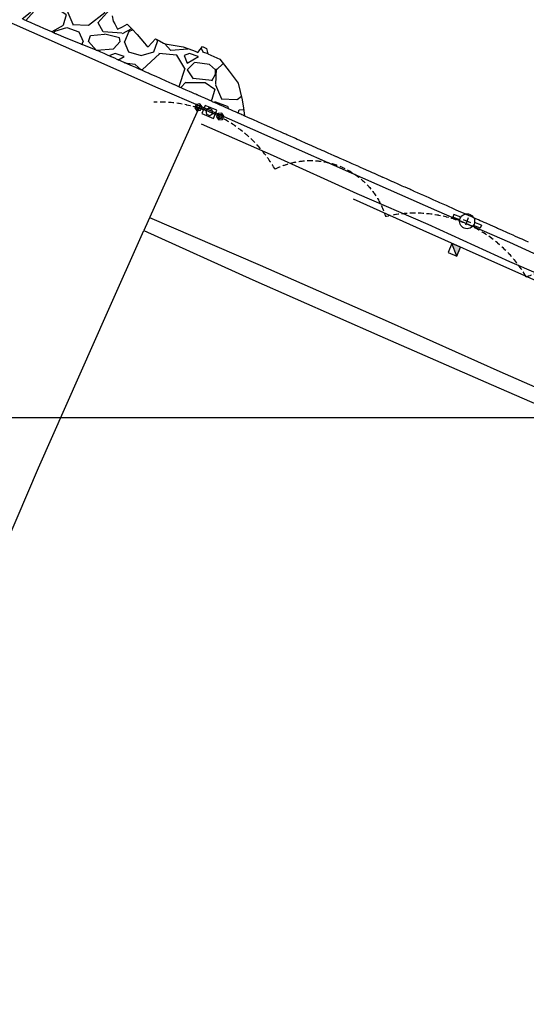
# Model space of a CAD drawing. Units: metres. Extents: x 359239 to 730943, y 7956293 to 15914675.
# Drawn here: x 364851 to 364885, y 7957360 to 7957427 of the extents above; entities that cross this region are included whole.
import ezdxf
from ezdxf.enums import TextEntityAlignment as Align

# ---------------------------------------------------------------- set-up
doc = ezdxf.new("R2010")
doc.units = ezdxf.units.M
doc.header["$MEASUREMENT"] = 0
doc.linetypes.add('HIDDEN2', pattern=[0.1875, 0.125, -0.0625])
doc.linetypes.add('LIN0', pattern=[0])
for name, color, linetype in [('ADOQUINES', 6, 'LIN0'), ('BERMA', 7, 'LIN0'), ('BITAS', 9, 'Continuous'), ('CAMARA CUADRADA', 2, 'Continuous'), ('ENROCADO', 8, 'LIN0'), ('GAVIONES', 3, 'HIDDEN2'), ('grid', 252, 'Continuous'), ('LUMINARIA', 7, 'Continuous'), ('MURO', 15, 'Continuous'), ('PARADERO', 32, 'Continuous'), ('RIEL', 3, 'TRACKS'), ('SONDAS', 7, 'Continuous'), ('VERTICE', 3, 'Continuous')]:
    doc.layers.add(name, color=color, linetype=linetype)
doc.layers.get('0').off()
doc.layers.get('0').freeze()
doc.styles.get("Standard").update_dxf_attribs({"font": 'romans.shx'})
doc.linetypes.add('TRACKS', pattern='A,3.81,[130,ltypeshp.shx,S=6.35,R=0,X=0,Y=0],3.81', length=7.62)

# ---------------------------------------------------------------- blocks, each defined once
blk = doc.blocks.new('A$C60BE6822')
at = {"layer": 'BITAS'}
for p, q in [((0.015, 0.504), (0.129, 0.993)), ((0.324, 0.942), (0.128, 0.988)), ((0.211, 0.458), (0.326, 0.947)), ((-0.259, 0.061), (0.259, -0.061)), ((-0.061, -0.259), (0.061, 0.259)), ((-0.326, -0.947), (-0.211, -0.458)), ((-0.129, -0.993), (-0.015, -0.504)), ((-0.128, -0.988), (-0.324, -0.942))]:
    blk.add_line(p, q, dxfattribs=at)
blk.add_circle((0, 0), 0.504, dxfattribs=at)
blk = doc.blocks.new('A$C5E031482')
at = {"layer": 'LUMINARIA', "color": 8}
blk.add_lwpolyline([(0.199, 0.775), (-0.199, -0.775)], dxfattribs=at)
for points in [[(0.441, 0.713), (0.374, 0.953), (0.132, 1.016), (-0.043, 0.837), (0.024, 0.596), (0.266, 0.534)], [(0.329, 0.741), (0.293, 0.871), (0.163, 0.904), (0.069, 0.808), (0.105, 0.679), (0.235, 0.645)], [(-0.185, 0.486), (-0.396, -0.337), (0.185, -0.486), (0.396, 0.337)], [(0.241, 0.067), (0.062, 0.242), (-0.179, 0.175), (-0.241, -0.067), (-0.062, -0.242), (0.179, -0.175)], [(0.043, -0.837), (-0.024, -0.596), (-0.266, -0.534), (-0.441, -0.713), (-0.374, -0.953), (-0.132, -1.016)], [(-0.069, -0.808), (-0.105, -0.679), (-0.235, -0.645), (-0.329, -0.741), (-0.293, -0.871), (-0.163, -0.904)]]:
    blk.add_lwpolyline(points, close=True, dxfattribs=at)
blk = doc.blocks.new('CAMARA DE INSPECCION')
at = {"layer": 'CAMARA CUADRADA', "linetype": 'Continuous'}
blk.add_hatch(color=256, dxfattribs=at).paths.add_polyline_path([(-0.183, 0.183), (-0.183, -0.183), (0.183, -0.183)])
blk.add_lwpolyline([(0.183, -0.183), (0.183, 0.183), (-0.183, 0.183), (-0.183, -0.183)], close=True, dxfattribs=at)
blk.add_lwpolyline([(-0.183, 0.183), (0.183, -0.183)], dxfattribs=at)
blk = doc.blocks.new('A$C1F6B7969')
at = {"layer": 'ENROCADO'}
h = blk.add_hatch(dxfattribs=at)
h.set_pattern_fill('GRAVEL', color=256, scale=5)
h.set_pattern_definition([(228.012787504, (-359276.87293, -7956295), (-40, -45), [0.67268, -66.5954402354]), (184.969740728, (-359277.32293, -7956295.50002), (60, 5), [1.15434, -114.279623806]), (132.510447078, (-359278.47293, -7956295.60002), (50, -54.999999999999), [0.81394, -80.5801629805]), (267.273689006, (-359280.42293, -7956296.85002), (5, 100), [1.05119, -104.067790208]), (292.833654178, (-359280.47293, -7956297.90002), (-25, 60), [1.030775, -102.0468656404]), (357.273689006, (-359280.07293, -7956298.85002), (-100, 5), [1.05119, -104.067790208]), (37.6942404667, (-359279.02293, -7956298.90002), (-65, -50), [1.390145, -137.6242427446]), (72.255328375, (-359277.92293, -7956298.05002), (35, 110), [1.31244, -129.931607484]), (121.429565615, (-359277.52293, -7956296.80002), (-40, 65), [1.05475, -104.4203655486]), (175.236358309, (-359278.07293, -7956295.9), (55, -5), [1.20416, -59.003812894]), (222.397437798, (-359279.27293, -7956295.80002), (-59.9999999999998, -55), [1.55724, -154.166875024]), (138.814074834, (-359275.47293, -7956296.9), (-35, 30), [0.531505, -52.6192240637]), (171.46923439, (-359275.87293, -7956296.55002), (65, -10), [1.011185, -100.1075570808]), (225, (-359276.873, -7956296.4), (-6e-16, -5), [0.707105, -6.363962812]), (203.198590514, (-359277.2229, -7956295.8), (25, 10), [0.38079, -37.6980755293]), (291.801409486, (-359277.5729, -7956295.95), (-5, 15), [0.538515, -26.3873090357]), (30.963756532, (-359277.3729, -7956296.45), (15, 10), [0.874645, -28.2801144742]), (161.565051177, (-359276.623, -7956296), (10, -5), [0.632455, -15.1789333008]), (16.389540334, (-359280.47293, -7956295.95002), (50, 15), [0.886, -87.7142257333]), (70.346175942, (-359279.62293, -7956295.70002), (-20.000000000006, -55.000000000017), [0.743305, -73.5870387366]), (293.198590514, (-359276.6229, -7956295), (-10, 25), [0.761575, -37.3172905293]), (343.610459666, (-359276.32293, -7956295.70002), (-50, 15), [0.886, -87.7142257333]), (339.44395478, (-359280.47293, -7956299.05), (-25, 10), [0.8544, -41.8656187266]), (294.775140569, (-359279.67293, -7956299.35), (-25, 55), [0.71589, -70.8732153164]), (66.801409486, (-359276.5729, -7956300), (10, 25), [0.761575, -37.3172905293]), (17.3540246363, (-359276.27293, -7956299.30002), (-65, -20), [0.838155, -82.9771180712]), (69.44395478, (-359279.02293, -7956300), (-10, -25), [0.4272, -42.2928187266]), (101.309932474, (-359276.8729, -7956300), (-5, 20), [0.25495, -25.240147568]), (165.963756532, (-359276.9229, -7956299.75), (15, -5), [1.030775, -19.584753128]), (186.009005957, (-359277.92293, -7956299.50002), (50, 5), [0.95525, -94.5696158727]), (303.690067526, (-359277.373, -7956296.9), (-5, 10), [0.72111, -17.3066463773]), (353.157226587, (-359276.97293, -7956297.50002), (85, -10.0000000000003), [1.25897, -124.63781312]), (60.945395901, (-359275.72293, -7956297.65), (-20, -35), [0.51478, -50.963370705]), (90, (-359275.473, -7956297.2), (-5, 5), [0.3, -4.7]), (120.256437164, (-359278.02293, -7956299.35), (20, -35), [0.69462, -68.7675999472]), (48.012787504, (-359278.37293, -7956298.75), (40, 45), [1.34536, -65.9227602354]), (0, (-359277.473, -7956297.75), (5, 5), [1.3, -3.7]), (325.304846469, (-359276.17293, -7956297.75002), (50.000000000001, -34.999999999999), [0.79057, -78.2663715042]), (254.054604099, (-359275.5229, -7956298.2), (-5, -20), [0.72801, -35.6725394464]), (207.645975364, (-359275.72293, -7956298.90002), (-95, -50), [1.185325, -117.3473709113]), (175.42607874, (-359276.77293, -7956299.45002), (-65, 5), [1.253995, -124.14536704])])
h.paths.add_polyline_path([(764.5, 420.296), (764.344, 421.386), (764.077, 422.501), (763.457, 423.305), (762.838, 424.109), (762.035, 424.478), (761.931, 424.822), (761.68, 424.975), (761.351, 424.574), (760.379, 424.952), (759.832, 425.036), (759.167, 425.154), (759.048, 425.187), (758.51, 425.488), (758.008, 424.936), (757.521, 425.481), (757.268, 425.783), (756.939, 426.125), (756.611, 426.466), (756.281, 426.295), (755.952, 426.123), (755.767, 426.488), (755.672, 426.665), (755.603, 427.02), (755.533, 427.375), (755.34, 427.556), (754.95, 428.043), (754.964, 428.281), (753.955, 428.79), (753.717, 428.784), (753.479, 428.779), (753.432, 429.04), (753.35, 429.127), (753.268, 429.215), (752.836, 429.087), (752.703, 429.299), (752.421, 429.31), (751.779, 429.361), (751.417, 429.4), (751.081, 429.667), (750.895, 430.062), (750.674, 430.16), (750.567, 430.182), (750.292, 430.077), (750.173, 430.14), (750.181, 430.231), (750.189, 430.322), (750.052, 430.553), (749.94, 430.599), (749.757, 430.63), (749.605, 430.561), (749.525, 430.507), (749.331, 430.532), (749.138, 430.557), (749.154, 430.885), (748.682, 431.078), (748.461, 431.094), (748.241, 431.111), (748.14, 431.214), (747.765, 431.394), (747.067, 431.612), (746.37, 431.83), (746.178, 431.744), (745.94, 431.943), (745.701, 432.143), (745.436, 432.587), (745.403, 432.854), (745.142, 432.936), (744.938, 432.883), (744.733, 432.831), (743.995, 432.394), (743.835, 432.365), (743.623, 432.362), (743.435, 432.457), (743.299, 432.525), (743.035, 432.498), (742.898, 432.641), (742.776, 432.875), (742.72, 433.01), (742.76, 433.213), (742.811, 433.299), (742.791, 433.579), (742.652, 433.756), (742.513, 433.934), (742.352, 433.978), (742.23, 433.896), (742.177, 433.623), (741.86, 433.528), (741.624, 433.426), (741.388, 433.324), (741.075, 433.512), (740.8, 433.668), (740.642, 433.744), (740.577, 433.826), (740.372, 433.858), (740.283, 433.752), (740.257, 433.721), (739.677, 432.411), (739.405, 431.301), (750.15, 426.553), (758.546, 422.941)])
at = {"layer": 'PARADERO'}
h = blk.add_hatch(dxfattribs=at)
h.set_pattern_fill('ANSI32', color=256)
h.set_pattern_definition([(45, (-359280.47293, -7956300), (-0.265165042945, 0.265165042945), []), (45, (-359280.29615, -7956300), (-0.265165042945, 0.265165042945), [])])
h.paths.add_polyline_path([(1206.758, 383.641), (1207.414, 381.602), (1209.991, 384.18), (1208.118, 385.07)], flags=17)
edge = h.paths.add_edge_path()
edge.add_line((498.274, 460.541), (494.848, 462.014))
edge.add_line((497.422, 458.454), (498.274, 460.541))
edge.add_line((493.997, 459.927), (494.848, 462.014))
edge.add_line((497.422, 458.454), (493.997, 459.927))
edge.add_line((523.043, 501.951), (523.549, 502.974))
edge.add_line((523.043, 501.951), (524.73, 501.117))
edge.add_line((524.73, 501.117), (525.236, 502.141))
edge.add_line((523.549, 502.974), (525.236, 502.141))
edge.add_line((803.876, 321.45), (800.085, 322.982))
edge.add_line((803.002, 319.356), (803.876, 321.45))
edge.add_line((799.211, 320.888), (800.085, 322.982))
edge.add_line((803.002, 319.356), (799.211, 320.888))
edge.add_line((1230.58, 353.499), (1229.557, 353.66))
edge.add_line((1228.234, 345.425), (1229.557, 353.66))
edge.add_line((1229.258, 345.265), (1230.58, 353.499))
edge.add_line((1229.258, 345.265), (1228.234, 345.425))
at = {"layer": 'ADOQUINES'}
for points, elevation in [([(761.482, 420.977), (757.72, 412.593)], -0.322), ([(761.482, 420.977), (757.72, 412.593)], -0.322), ([(704.786, 381.996), (710.292, 379.55), (715.279, 377.414), (738.147, 367.303), (745.214, 384.153), (747.681, 389.732), (750.632, 396.618), (755.286, 407.094), (757.72, 412.593)], -0.409), ([(704.786, 381.996), (710.292, 379.55), (715.279, 377.414), (738.147, 367.303), (745.214, 384.153), (747.681, 389.732), (750.632, 396.618), (755.286, 407.094), (757.72, 412.593)], -0.409)]:
    blk.add_lwpolyline(points, dxfattribs=dict(at, elevation=elevation))
at = {"layer": 'BERMA', "linetype": 'Continuous'}
for points, elevation in [([(777.429, 413.905), (771.698, 416.446), (766.84, 418.599), (761.723, 420.874), (758.685, 422.173), (753.282, 424.571), (748.067, 426.879), (742.787, 429.197), (739.241, 430.766)], -0.322), ([(895.911, 361.48), (891.129, 363.691), (885.465, 366.074), (879.632, 368.715), (874.023, 371.1), (868.214, 373.574), (862.457, 376.185), (856.278, 378.891), (850.029, 381.651), (843.831, 384.327), (838.463, 386.538), (832.597, 389.171), (826.003, 392.191), (820.568, 394.714), (816.787, 396.424), (810.598, 399.129), (805.573, 401.427), (800.501, 403.557), (795.651, 405.895), (790.645, 408.093), (786.914, 409.687), (782.347, 411.788), (777.429, 413.905)], -0.307)]:
    blk.add_lwpolyline(points, dxfattribs=dict(at, elevation=elevation))
at = {"layer": 'ENROCADO', "linetype": 'Continuous'}
blk.add_polyline3d([(755.603, 427.02, -3.444), (755.672, 426.665, -3.444), (755.767, 426.488, -3.444), (755.862, 426.312, -3.444), (755.907, 426.217, -3.444), (755.952, 426.123, -3.444), (756.281, 426.295, -3.444), (756.611, 426.466, -3.444), (756.939, 426.125, -3.444), (757.268, 425.783, -3.444), (757.521, 425.481, -3.444), (757.774, 425.18, -3.444), (757.891, 425.058, -3.444), (758.008, 424.936, -3.444), (758.259, 425.212, -3.444), (758.51, 425.488, -3.444), (758.779, 425.337, -3.444), (759.048, 425.187, -3.444), (759.167, 425.154, -3.444), (759.285, 425.12, -3.444), (759.832, 425.036, -3.444), (760.379, 424.952, -3.444), (760.689, 424.833, -3.444), (761, 424.714, -3.444), (761.176, 424.644, -3.444), (761.351, 424.574, -3.444), (761.516, 424.775, -3.444), (761.68, 424.975, -3.444), (761.806, 424.898, -3.444), (761.931, 424.822, -3.444), (761.983, 424.65, -3.444), (762.035, 424.478, -3.444), (762.436, 424.293, -3.444), (762.838, 424.109, -3.444), (763.457, 423.305, -3.444), (764.077, 422.501, -3.444), (764.21, 421.943, -3.444), (764.344, 421.386, -3.444), (764.425, 420.825, -3.444), (764.5, 420.296, -3.444)], dxfattribs=at)
at = {"layer": 'GAVIONES', "linetype": 'HIDDEN2', "ltscale": 3, "elevation": -4.473, "flags": 128}
for points in [[(766.555, 416.716), (766.541, 416.739), (766.53, 416.759), (766.519, 416.778), (766.461, 416.873), (766.403, 416.969), (766.391, 416.988), (766.379, 417.007), (766.318, 417.101), (766.257, 417.194), (766.245, 417.213), (766.232, 417.232), (766.169, 417.324), (766.105, 417.415), (766.092, 417.434), (766.079, 417.453), (766.013, 417.542), (765.946, 417.632), (765.933, 417.65), (765.919, 417.669), (765.85, 417.756), (765.782, 417.844), (765.767, 417.862), (765.753, 417.88), (765.682, 417.965), (765.61, 418.05), (765.596, 418.068), (765.581, 418.086), (765.507, 418.169), (765.433, 418.252), (765.418, 418.269), (765.402, 418.287), (765.326, 418.367), (765.25, 418.448), (765.234, 418.465), (765.218, 418.482), (765.14, 418.561), (765.061, 418.639), (765.045, 418.656), (765.028, 418.672), (764.948, 418.748), (764.867, 418.824), (764.85, 418.84), (764.833, 418.856), (764.75, 418.93), (764.667, 419.003), (764.65, 419.019), (764.632, 419.035), (764.547, 419.106), (764.462, 419.177), (764.444, 419.192), (764.426, 419.207), (764.339, 419.275), (764.252, 419.344), (764.233, 419.358), (764.215, 419.373), (764.126, 419.439), (764.037, 419.505), (764.018, 419.519), (763.999, 419.533), (763.908, 419.596), (763.818, 419.659), (763.798, 419.673), (763.778, 419.686), (763.686, 419.747), (763.593, 419.807), (763.573, 419.82), (763.553, 419.833), (763.459, 419.891), (763.365, 419.948), (763.345, 419.961), (763.324, 419.973), (763.228, 420.028), (763.133, 420.082), (763.112, 420.094), (763.091, 420.106), (762.994, 420.158), (762.896, 420.21), (762.875, 420.221), (762.854, 420.232), (762.755, 420.281), (762.656, 420.33), (762.635, 420.341), (762.613, 420.351), (762.513, 420.397), (762.413, 420.443), (762.391, 420.453), (762.369, 420.463), (762.267, 420.506), (762.166, 420.549), (762.144, 420.559), (762.121, 420.568), (762.019, 420.608), (761.916, 420.648), (761.894, 420.656), (761.871, 420.665), (761.767, 420.702), (761.664, 420.739), (761.641, 420.747), (761.618, 420.755), (761.513, 420.789), (761.408, 420.822), (761.385, 420.83), (761.362, 420.837), (761.256, 420.868), (761.151, 420.898), (761.127, 420.905), (761.104, 420.912), (760.998, 420.939), (760.891, 420.967), (760.868, 420.973), (760.844, 420.979), (760.737, 421.003), (760.629, 421.027), (760.606, 421.033), (760.582, 421.038), (760.474, 421.059), (760.366, 421.08), (760.342, 421.085), (760.319, 421.089), (760.21, 421.107), (760.101, 421.125), (760.077, 421.129), (760.053, 421.133), (759.944, 421.148), (759.835, 421.162), (759.811, 421.166), (759.787, 421.169), (759.678, 421.18), (759.568, 421.192), (759.544, 421.194), (759.52, 421.197), (759.41, 421.205), (759.3, 421.213), (759.276, 421.215), (759.252, 421.216), (759.142, 421.221), (759.032, 421.226), (759.008, 421.227), (758.984, 421.228), (758.874, 421.23), (758.764, 421.232), (758.739, 421.232), (758.715, 421.232), (758.605, 421.231), (758.495, 421.229), (758.471, 421.229), (758.447, 421.228), (758.393, 421.226)], [(766.555, 416.716), (766.581, 416.729), (766.633, 416.755), (766.685, 416.781), (766.725, 416.799), (766.765, 416.818), (766.817, 416.842), (766.87, 416.865), (766.911, 416.882), (766.952, 416.899), (767.005, 416.921), (767.059, 416.942), (767.1, 416.957), (767.142, 416.973), (767.196, 416.992), (767.25, 417.012), (767.292, 417.025), (767.334, 417.039), (767.389, 417.056), (767.444, 417.074), (767.486, 417.086), (767.529, 417.098), (767.585, 417.113), (767.64, 417.129), (767.683, 417.139), (767.726, 417.149), (767.782, 417.162), (767.838, 417.175), (767.881, 417.184), (767.924, 417.192), (767.981, 417.203), (768.038, 417.215), (768.081, 417.221), (768.124, 417.228), (768.182, 417.237), (768.239, 417.246), (768.283, 417.251), (768.326, 417.256), (768.384, 417.263), (768.442, 417.269), (768.485, 417.273), (768.528, 417.276), (768.586, 417.281), (768.645, 417.285), (768.687, 417.287), (768.73, 417.288), (768.789, 417.291), (768.848, 417.293), (768.891, 417.293), (768.933, 417.293), (768.992, 417.293), (769.052, 417.293), (769.094, 417.291), (769.136, 417.289), (769.196, 417.287), (769.255, 417.285), (769.297, 417.281), (769.338, 417.278), (769.398, 417.273), (769.458, 417.269), (769.499, 417.264), (769.54, 417.259), (769.6, 417.252), (769.661, 417.245), (769.701, 417.238), (769.741, 417.232), (769.801, 417.223), (769.862, 417.213), (769.901, 417.205), (769.94, 417.198), (770.001, 417.186), (770.062, 417.174), (770.1, 417.165), (770.138, 417.155), (770.199, 417.141), (770.26, 417.127), (770.297, 417.116), (770.334, 417.106), (770.395, 417.089), (770.456, 417.072), (770.492, 417.06), (770.529, 417.048), (770.589, 417.029), (770.65, 417.009), (770.685, 416.997), (770.72, 416.984), (770.781, 416.962), (770.841, 416.939), (770.875, 416.926), (770.909, 416.912), (770.969, 416.887), (771.03, 416.862), (771.062, 416.847), (771.095, 416.833), (771.155, 416.805), (771.215, 416.778), (771.246, 416.762), (771.278, 416.746), (771.337, 416.716), (771.397, 416.686), (771.427, 416.67), (771.457, 416.653), (771.516, 416.62), (771.576, 416.587), (771.604, 416.57), (771.632, 416.553), (771.691, 416.518), (771.75, 416.482), (771.777, 416.464), (771.804, 416.446), (771.862, 416.408), (771.92, 416.37), (771.946, 416.352), (771.971, 416.333), (772.028, 416.292), (772.086, 416.251), (772.11, 416.233), (772.134, 416.214), (772.19, 416.17), (772.247, 416.126), (772.269, 416.107), (772.292, 416.088), (772.347, 416.042), (772.403, 415.995), (772.424, 415.976), (772.445, 415.957), (772.499, 415.907), (772.554, 415.858), (772.573, 415.839), (772.592, 415.82), (772.646, 415.767), (772.699, 415.715), (772.717, 415.696), (772.735, 415.677), (772.787, 415.622), (772.839, 415.567), (772.855, 415.548), (772.872, 415.529), (772.922, 415.471), (772.973, 415.413), (772.988, 415.394), (773.003, 415.376), (773.052, 415.315), (773.1, 415.254), (773.114, 415.236), (773.128, 415.217), (773.175, 415.154), (773.222, 415.091), (773.234, 415.073), (773.247, 415.055), (773.292, 414.989), (773.337, 414.922), (773.348, 414.905), (773.359, 414.887), (773.403, 414.819), (773.446, 414.75), (773.456, 414.733), (773.465, 414.716), (773.506, 414.645), (773.548, 414.573), (773.556, 414.557), (773.565, 414.541), (773.604, 414.467), (773.643, 414.393), (773.65, 414.377), (773.657, 414.362), (773.694, 414.285), (773.73, 414.209), (773.737, 414.194), (773.743, 414.179), (773.777, 414.101), (773.811, 414.022), (773.816, 414.008), (773.822, 413.994), (773.853, 413.913), (773.884, 413.831), (773.889, 413.818), (773.893, 413.806), (773.922, 413.722), (773.95, 413.638), (773.954, 413.627), (773.957, 413.615), (773.983, 413.529), (773.986, 413.52)], [(783.454, 409.466), (783.41, 409.542), (783.4, 409.56), (783.389, 409.577), (783.331, 409.671), (783.273, 409.764), (783.262, 409.782), (783.251, 409.799), (783.19, 409.891), (783.128, 409.982), (783.117, 409.999), (783.105, 410.016), (783.042, 410.106), (782.978, 410.196), (782.966, 410.212), (782.954, 410.229), (782.887, 410.317), (782.821, 410.405), (782.808, 410.421), (782.796, 410.437), (782.726, 410.523), (782.657, 410.609), (782.644, 410.625), (782.631, 410.641), (782.56, 410.724), (782.488, 410.808), (782.474, 410.823), (782.461, 410.839), (782.387, 410.92), (782.313, 411.002), (782.299, 411.017), (782.285, 411.032), (782.208, 411.111), (782.131, 411.19), (782.117, 411.205), (782.103, 411.22), (782.024, 411.296), (781.945, 411.373), (781.93, 411.387), (781.915, 411.402), (781.834, 411.476), (781.753, 411.55), (781.737, 411.564), (781.722, 411.578), (781.639, 411.65), (781.555, 411.721), (781.539, 411.735), (781.524, 411.748), (781.438, 411.818), (781.353, 411.887), (781.336, 411.9), (781.32, 411.913), (781.233, 411.979), (781.145, 412.046), (781.129, 412.058), (781.112, 412.071), (781.023, 412.135), (780.933, 412.198), (780.916, 412.211), (780.899, 412.223), (780.808, 412.284), (780.716, 412.345), (780.699, 412.356), (780.682, 412.368), (780.589, 412.426), (780.495, 412.484), (780.478, 412.495), (780.46, 412.506), (780.365, 412.562), (780.27, 412.617), (780.252, 412.628), (780.234, 412.638), (780.138, 412.691), (780.041, 412.743), (780.023, 412.753), (780.005, 412.763), (779.907, 412.813), (779.809, 412.863), (779.79, 412.872), (779.772, 412.881), (779.672, 412.928), (779.572, 412.975), (779.554, 412.983), (779.535, 412.992), (779.434, 413.036), (779.333, 413.079), (779.314, 413.088), (779.295, 413.096), (779.193, 413.136), (779.09, 413.177), (779.071, 413.185), (779.052, 413.192), (778.948, 413.23), (778.845, 413.267), (778.825, 413.274), (778.806, 413.281), (778.701, 413.316), (778.597, 413.35), (778.577, 413.356), (778.558, 413.363), (778.452, 413.394), (778.346, 413.425), (778.327, 413.431), (778.307, 413.437), (778.2, 413.465), (778.094, 413.493), (778.074, 413.498), (778.054, 413.503), (777.947, 413.528), (777.839, 413.553), (777.819, 413.557), (777.799, 413.562), (777.691, 413.583), (777.583, 413.605), (777.563, 413.609), (777.543, 413.613), (777.434, 413.631), (777.325, 413.649), (777.305, 413.653), (777.285, 413.656), (777.176, 413.671), (777.067, 413.686), (777.046, 413.689), (777.026, 413.692), (776.916, 413.703), (776.807, 413.715), (776.786, 413.717), (776.766, 413.719), (776.656, 413.727), (776.546, 413.736), (776.526, 413.737), (776.505, 413.739), (776.395, 413.744), (776.285, 413.749), (776.264, 413.75), (776.244, 413.751), (776.134, 413.752), (776.023, 413.754), (776.003, 413.754), (775.983, 413.755), (775.872, 413.753), (775.762, 413.751), (775.742, 413.751), (775.721, 413.751), (775.611, 413.746), (775.501, 413.741), (775.48, 413.74), (775.46, 413.739), (775.35, 413.73), (775.24, 413.722), (775.22, 413.721), (775.2, 413.719), (775.09, 413.707), (774.979, 413.696), (774.96, 413.694), (774.94, 413.692), (774.83, 413.677), (774.72, 413.662), (774.7, 413.659), (774.681, 413.656), (774.571, 413.638), (774.462, 413.619), (774.442, 413.616), (774.423, 413.613), (774.314, 413.591), (774.205, 413.57), (774.186, 413.566), (774.166, 413.562), (774.058, 413.537), (773.986, 413.52)], [(783.454, 409.466), (783.522, 409.494), (783.604, 409.528), (783.619, 409.534), (783.634, 409.539), (783.717, 409.57), (783.8, 409.601), (783.815, 409.606), (783.83, 409.611), (783.914, 409.638), (783.998, 409.666), (784.014, 409.67), (784.029, 409.675), (784.114, 409.699), (784.199, 409.724), (784.215, 409.728), (784.23, 409.731), (784.316, 409.753), (784.402, 409.774), (784.418, 409.777), (784.433, 409.781), (784.52, 409.799), (784.607, 409.817), (784.623, 409.819), (784.639, 409.822), (784.726, 409.837), (784.813, 409.852), (784.829, 409.854), (784.845, 409.856), (784.933, 409.867), (785.02, 409.879), (785.037, 409.88), (785.053, 409.882), (785.141, 409.89), (785.228, 409.898), (785.245, 409.899), (785.262, 409.9), (785.349, 409.905), (785.437, 409.91), (785.454, 409.91), (785.471, 409.91), (785.558, 409.912), (785.646, 409.913), (785.663, 409.913), (785.681, 409.913), (785.768, 409.911), (785.855, 409.909), (785.873, 409.908), (785.89, 409.907), (785.977, 409.902), (786.064, 409.897), (786.082, 409.896), (786.1, 409.894), (786.186, 409.886), (786.272, 409.878), (786.29, 409.875), (786.309, 409.873), (786.394, 409.862), (786.479, 409.85), (786.498, 409.847), (786.517, 409.844), (786.601, 409.829), (786.685, 409.815), (786.704, 409.811), (786.724, 409.807), (786.807, 409.79), (786.89, 409.772), (786.909, 409.767), (786.929, 409.762), (787.011, 409.742), (787.093, 409.722), (787.113, 409.716), (787.133, 409.71), (787.213, 409.687), (787.294, 409.663), (787.314, 409.657), (787.335, 409.65), (787.413, 409.624), (787.492, 409.598), (787.513, 409.59), (787.534, 409.582), (787.611, 409.554), (787.688, 409.525), (787.709, 409.516), (787.731, 409.507), (787.806, 409.476), (787.881, 409.445), (787.903, 409.435), (787.925, 409.425), (787.998, 409.391), (788.071, 409.357), (788.093, 409.346), (788.115, 409.335), (788.187, 409.299), (788.258, 409.263), (788.28, 409.25), (788.302, 409.238), (788.372, 409.2), (788.441, 409.161), (788.463, 409.148), (788.486, 409.134), (788.553, 409.094), (788.62, 409.053), (788.643, 409.038), (788.665, 409.023), (788.73, 408.981), (788.795, 408.939), (788.818, 408.922), (788.841, 408.906), (788.903, 408.862), (788.965, 408.817), (788.988, 408.799), (789.012, 408.782), (789.071, 408.736), (789.131, 408.69), (789.154, 408.67), (789.178, 408.651), (789.235, 408.604), (789.292, 408.556), (789.315, 408.535), (789.339, 408.514), (789.393, 408.465), (789.448, 408.417), (789.471, 408.394), (789.494, 408.372), (789.546, 408.321), (789.599, 408.271), (789.622, 408.247), (789.645, 408.223), (789.694, 408.172), (789.744, 408.12), (789.766, 408.095), (789.789, 408.069), (789.836, 408.017), (789.883, 407.964), (789.906, 407.937), (789.928, 407.909), (789.972, 407.856), (790.016, 407.803), (790.039, 407.774), (790.061, 407.745), (790.102, 407.691), (790.144, 407.637), (790.165, 407.606), (790.187, 407.575), (790.226, 407.521), (790.264, 407.466), (790.286, 407.433), (790.307, 407.401), (790.343, 407.346), (790.379, 407.291), (790.4, 407.256), (790.42, 407.222), (790.454, 407.167), (790.487, 407.111), (790.507, 407.075), (790.527, 407.039), (790.557, 406.984), (790.588, 406.928), (790.607, 406.89), (790.626, 406.852), (790.654, 406.797), (790.682, 406.741), (790.7, 406.702), (790.719, 406.662), (790.744, 406.606), (790.769, 406.551), (790.787, 406.509), (790.804, 406.468), (790.827, 406.413), (790.849, 406.358), (790.865, 406.314), (790.881, 406.271), (790.902, 406.216), (790.922, 406.161), (790.937, 406.116), (790.952, 406.071), (790.97, 406.017), (790.976, 405.998)]]:
    blk.add_lwpolyline(points, dxfattribs=at)
at = {"layer": 'grid', "elevation": -4.473}
blk.add_lwpolyline([(482.155, 400), (1390.2, 400)], dxfattribs=at)
at = {"layer": 'MURO'}
for points in [[(752.386, 425.565, -3.762), (752.13, 425.679, -3.762), (751.873, 425.792, -3.762), (751.831, 425.811, -3.762), (751.789, 425.829, -3.762), (751.529, 425.944, -3.762), (751.268, 426.059, -3.762), (750.992, 426.182, -3.762), (750.715, 426.304, -3.762), (750.709, 426.306, -3.762), (750.704, 426.309, -3.762), (750.427, 426.431, -3.762), (750.15, 426.553, -3.762), (749.884, 426.671, -3.762), (749.618, 426.788, -3.762)], [(783.607, 411.808, -2.75), (783.396, 411.902, -2.75), (783.185, 411.995, -2.75), (783.041, 412.059, -2.75), (782.897, 412.123, -2.75), (782.733, 412.196, -2.75), (782.57, 412.269, -2.75), (782.462, 412.316, -2.75), (782.354, 412.364, -2.75), (782.203, 412.432, -2.75), (782.051, 412.499, -2.75), (781.951, 412.543, -2.75), (781.851, 412.588, -2.75), (781.692, 412.659, -2.75), (781.532, 412.729, -2.75), (781.448, 412.767, -2.75), (781.364, 412.804, -2.75), (781.061, 412.939, -2.75), (780.758, 413.074, -2.75), (780.626, 413.132, -2.75), (780.495, 413.19, -2.75), (780.367, 413.247, -2.75), (780.239, 413.304, -2.75), (780.061, 413.383, -2.75), (779.883, 413.462, -2.75), (779.748, 413.522, -2.75), (779.614, 413.582, -2.75), (779.536, 413.616, -2.75), (779.458, 413.651, -2.75), (779.402, 413.676, -2.75), (779.347, 413.7, -2.75), (779.047, 413.833, -2.75), (778.748, 413.966, -2.75), (778.701, 413.987, -2.75), (778.653, 414.008, -2.75), (778.559, 414.05, -2.75), (778.464, 414.092, -2.75), (778.272, 414.178, -2.75), (778.08, 414.263, -2.75), (777.861, 414.36, -2.75), (777.642, 414.458, -2.75), (777.518, 414.513, -2.75), (777.393, 414.568, -2.75), (777.186, 414.66, -2.75), (776.978, 414.753, -2.75), (776.876, 414.798, -2.75), (776.774, 414.843, -2.75), (776.56, 414.938, -2.75), (776.346, 415.033, -2.75), (776.135, 415.127, -2.75), (775.924, 415.221, -2.75), (775.889, 415.236, -2.75), (775.854, 415.252, -2.75), (775.805, 415.274, -2.75), (775.757, 415.295, -2.75), (775.685, 415.327, -2.75), (775.614, 415.359, -2.75), (775.461, 415.426, -2.75), (775.309, 415.494, -2.75), (775.214, 415.536, -2.75), (775.118, 415.579, -2.75), (774.834, 415.705, -2.75), (774.55, 415.831, -2.75), (774.411, 415.893, -2.75), (774.272, 415.955, -2.75), (774.048, 416.054, -2.75), (773.823, 416.154, -2.75), (773.805, 416.162, -2.75), (773.787, 416.17, -2.75), (773.753, 416.185, -2.75), (773.72, 416.2, -2.75), (773.477, 416.308, -2.75), (773.235, 416.416, -2.75), (773.102, 416.474, -2.75), (772.97, 416.533, -2.75), (772.713, 416.648, -2.75), (772.455, 416.762, -2.75), (772.359, 416.805, -2.75), (772.262, 416.848, -2.75), (772.222, 416.866, -2.75), (772.181, 416.884, -2.75), (772.074, 416.931, -2.75), (771.967, 416.979, -2.75), (771.854, 417.029, -2.75), (771.74, 417.08, -2.75), (771.696, 417.099, -2.75), (771.652, 417.119, -2.75), (771.608, 417.138, -2.75), (771.564, 417.158, -2.75), (771.362, 417.248, -2.75), (771.16, 417.337, -2.75), (770.934, 417.438, -2.75), (770.707, 417.539, -2.75), (770.674, 417.553, -2.75), (770.642, 417.568, -2.75), (770.582, 417.594, -2.75), (770.523, 417.62, -2.75), (770.323, 417.709, -2.75), (770.123, 417.798, -2.75), (769.988, 417.858, -2.75), (769.852, 417.918, -2.75), (769.726, 417.975, -2.75), (769.599, 418.031, -2.75), (769.459, 418.093, -2.75), (769.319, 418.155, -2.75), (769.239, 418.191, -2.75), (769.16, 418.226, -2.75), (769.113, 418.247, -2.75), (769.065, 418.268, -2.75), (768.989, 418.302, -2.75), (768.914, 418.335, -2.75), (768.611, 418.47, -2.75), (768.307, 418.605, -2.75), (768.178, 418.662, -2.75), (768.049, 418.72, -2.75), (767.94, 418.768, -2.75), (767.832, 418.816, -2.75), (767.627, 418.907, -2.75), (767.422, 418.998, -2.75), (767.348, 419.031, -2.75), (767.274, 419.064, -2.75), (767.143, 419.122, -2.75), (767.012, 419.18, -2.75), (766.916, 419.223, -2.75), (766.82, 419.266, -2.75), (766.587, 419.369, -2.75), (766.355, 419.472, -2.75), (766.204, 419.539, -2.75), (766.052, 419.606, -2.75), (766.004, 419.628, -2.75), (765.955, 419.65, -2.75), (765.898, 419.675, -2.75), (765.84, 419.701, -2.75), (765.45, 419.874, -2.75), (765.06, 420.047, -2.75), (764.771, 420.175, -2.75), (764.483, 420.304, -2.75), (764.441, 420.322, -2.75), (764.4, 420.34, -2.75), (764.323, 420.375, -2.75), (764.245, 420.409, -2.75), (764.073, 420.486, -2.75), (763.9, 420.563, -2.75), (763.761, 420.624, -2.75), (763.622, 420.686, -2.75), (763.426, 420.773, -2.75), (763.229, 420.861, -2.75), (763.046, 420.942, -2.75), (762.863, 421.023, -2.75), (762.627, 421.128, -2.75), (762.392, 421.233, -2.75), (762.354, 421.25, -2.75), (762.315, 421.267, -2.75), (762.07, 421.375, -2.75), (761.826, 421.484, -2.75), (761.596, 421.586, -2.75), (761.367, 421.688, -2.75), (761.326, 421.706, -2.75), (761.285, 421.724, -2.75), (761.214, 421.756, -2.75), (761.143, 421.788, -2.75), (760.965, 421.866, -2.75), (760.788, 421.945, -2.75), (760.683, 421.992, -2.75), (760.577, 422.039, -2.75), (760.326, 422.15, -2.75), (760.076, 422.262, -2.75), (759.946, 422.319, -2.75), (759.816, 422.377, -2.75), (759.776, 422.395, -2.75), (759.735, 422.413, -2.75), (759.684, 422.436, -2.75), (759.633, 422.458, -2.75), (759.236, 422.635, -2.75), (758.839, 422.811, -2.75), (758.546, 422.941, -2.75), (758.253, 423.071, -2.75), (758.214, 423.089, -2.75), (758.175, 423.106, -2.75), (758.107, 423.136, -2.75), (758.039, 423.166, -2.75), (757.858, 423.247, -2.75), (757.677, 423.327, -2.75), (757.541, 423.388, -2.75), (757.405, 423.448, -2.75), (757.184, 423.546, -2.75), (756.964, 423.644, -2.75), (756.802, 423.716, -2.75), (756.639, 423.788, -2.75), (756.47, 423.864, -2.75), (756.3, 423.939, -2.75), (756.117, 424.02, -2.75), (755.934, 424.102, -2.75), (755.768, 424.175, -2.75), (755.602, 424.249, -2.75), (755.445, 424.319, -2.75), (755.288, 424.388, -2.75), (755.062, 424.489, -2.75), (754.837, 424.589, -2.75), (754.701, 424.649, -2.75), (752.386, 425.565, -3.762)]]:
    blk.add_polyline3d(points, dxfattribs=at)
at = {"layer": 'RIEL', "ltscale": 0.01, "flags": 128}
for points, elevation in [([(951.492, 335.792), (946.675, 337.964), (941.806, 340.034), (936.325, 342.557), (930.209, 345.193), (925.132, 347.463), (918.207, 350.547), (912.82, 352.905), (907.574, 355.31), (901.401, 358.091), (895.334, 360.716), (890.747, 362.805), (886.159, 364.818), (880.638, 367.268), (874.74, 369.88), (869.078, 372.38), (864.094, 374.562), (858.18, 377.085), (853.541, 379.206), (847.048, 382.053), (841.642, 384.467), (830.613, 389.371), (824.599, 391.891), (818.988, 394.386), (814.039, 396.545), (808.794, 398.852), (804.014, 401.026), (799.669, 402.92), (793.861, 405.512), (788.133, 407.986), (782.359, 410.481), (776.862, 412.988), (772.082, 415.058), (766.453, 417.612), (761.609, 419.737)], -0.323), ([(808.608, 398.451), (803.823, 400.537), (799.299, 402.521), (793.656, 405.042), (787.91, 407.525), (782.149, 410.076), (776.511, 412.583), (771.824, 414.694)], -0.298), ([(758.106, 413.452), (765.559, 410.257), (774.169, 406.47), (781.68, 403.114), (787.456, 400.56), (794.691, 397.374), (800.634, 394.751)], -0.357), ([(757.721, 412.596), (765.055, 409.259), (773.603, 405.503), (781.098, 402.236), (787.092, 399.632), (794.108, 396.484), (800.212, 393.826)], -0.325)]:
    blk.add_lwpolyline(points, dxfattribs=dict(at, elevation=elevation))
at = {"layer": 'BITAS', "linetype": 'Continuous', "rotation": 81.7084717937455}
blk.add_blockref('A$C60BE6822', (779.478, 413.211, 0.258), dxfattribs=at)
at = {"layer": 'CAMARA CUADRADA', "linetype": 'Continuous', "xscale": 1.74978127842674, "yscale": 1.74978127842674, "zscale": 1.74978127842674, "rotation": 157.2395435082129}
blk.add_blockref('CAMARA DE INSPECCION', (778.612, 411.286, -0.42), dxfattribs=at)
at = {"layer": 'LUMINARIA', "linetype": 'Continuous', "rotation": 261.4927784311295}
blk.add_blockref('A$C5E031482', (762.133, 420.565, -0.273), dxfattribs=at)
at = {"color": 1, "linetype": 'Continuous'}
for tag, width, p, p2 in [('TG11', 0.842448, (495.806, 654.841, -8.411), (496.624, 654.841, -8.411)), ('TG13', 0.774142, (437.548, 590.641, -8.515), (438.367, 590.641, -8.515)), ('TG8', 1.060861, (471.872, 567.674, -4.473), (472.69, 567.674, -4.473)), ('TG12', 0.774142, (410.853, 486.34, -4.612), (411.671, 486.34, -4.612)), ('TG9', 1.080877, (597.724, 468.732, -8.45), (598.542, 468.732, -8.45)), ('TG10', 0.774142, (425.924, 464.158, -4.592), (426.743, 464.158, -4.592)), ('TG7', 1.060861, (1080.911, 382.747, -8.639), (1081.729, 382.747, -8.639)), ('TG2', 1.060861, (877.513, 362.939, -8.417), (878.332, 362.939, -8.417)), ('TG5', 1.060861, (1012.79, 352.778, -8.68), (1013.608, 352.778, -8.68)), ('TG1', 1.193469, (964.494, 330.479, -8.277), (965.313, 330.479, -8.277)), ('TG8', 1.060861, (1102.184, 325.115, -8.532), (1103.003, 325.115, -8.532)), ('TG6', 1.060861, (960.446, 286.113, -8.333), (961.264, 286.113, -8.333)), ('TG4', 1.041573, (1070.128, 264.307, -8.46), (1070.947, 264.307, -8.46)), ('TG3', 1.060861, (918.875, 216.179, -8.202), (919.694, 216.179, -8.202))]:
    blk.add_attdef(tag, text='', height=0.3, dxfattribs=dict(at, width=width)).set_placement(p, p2, align=Align.FIT)
at = {"layer": 'VERTICE', "ltscale": 2}
for tag, height, width, p, p2 in [('TPA9', 0.6, 0.806852, (535.97, 1158.861, -5.065), (537.606, 1158.861, -5.065)), ('TPA9', 0.6, 0.806852, (535.97, 1158.861, -5.065), (537.606, 1158.861, -5.065)), ('TPA5', 0.6, 0.795646, (593.437, 1038.736, -8.48), (595.073, 1038.736, -8.48)), ('TPA5', 0.6, 0.795646, (593.437, 1038.736, -8.48), (595.073, 1038.736, -8.48)), ('AUX2', 0.6, 0.74398, (486.743, 992.204, -4.892), (488.38, 992.204, -4.892)), ('AUX2', 0.6, 0.74398, (486.743, 992.204, -4.892), (488.38, 992.204, -4.892)), ('TPA6', 0.6, 0.795646, (1326.962, 800.533, -8.765), (1328.598, 800.533, -8.765)), ('TPA6', 0.6, 0.795646, (1326.962, 800.533, -8.765), (1328.598, 800.533, -8.765)), ('AUX3', 0.6, 0.74398, (429.759, 784.636, -4.85), (431.396, 784.636, -4.85)), ('AUX3', 0.6, 0.74398, (429.759, 784.636, -4.85), (431.396, 784.636, -4.85)), ('TPA11', 0.6, 0.666122, (1310.376, 679.844, -8.797), (1312.012, 679.844, -8.797)), ('TPA11', 0.6, 0.666122, (1310.376, 679.844, -8.797), (1312.012, 679.844, -8.797)), ('TPA10', 0.6, 0.622679, (1369.426, 635.406, -8.823), (1371.062, 635.406, -8.823)), ('TPA10', 0.6, 0.622679, (1369.426, 635.406, -8.823), (1371.062, 635.406, -8.823)), ('TPA3', 0.6, 0.795646, (948.683, 611.083, -8.55), (950.319, 611.083, -8.55)), ('TPA3', 0.6, 0.795646, (948.683, 611.083, -8.55), (950.319, 611.083, -8.55)), ('TPA4', 0.6, 0.784746, (469.215, 558.707, -8.222), (470.851, 558.707, -8.222)), ('TPA4', 0.6, 0.784746, (469.215, 558.707, -8.222), (470.851, 558.707, -8.222)), ('TPA2', 0.6, 0.795646, (745.779, 534.373, -8.537), (747.415, 534.373, -8.537)), ('TPA2', 0.6, 0.795646, (745.779, 534.373, -8.537), (747.415, 534.373, -8.537)), ('AUX4', 0.6, 0.734442, (410.478, 484.411, -8.408), (412.115, 484.411, -8.408)), ('AUX4', 0.6, 0.734442, (410.478, 484.411, -8.408), (412.115, 484.411, -8.408)), ('TPA7', 0.6, 0.795646, (403.863, 421.87, -4.393), (405.499, 421.87, -4.393)), ('TPA7', 0.6, 0.795646, (403.863, 421.87, -4.393), (405.499, 421.87, -4.393)), ('AUX11', 0.6, 0.629522, (1209.947, 412.695, -8.502), (1211.584, 412.695, -8.502)), ('AUX11', 0.6, 0.629522, (1209.947, 412.695, -8.502), (1211.584, 412.695, -8.502)), ('AR11', 0.6, 0.818378, (1040.781, 371.037, -7.96), (1042.417, 371.037, -7.96)), ('AR11', 0.6, 0.818378, (1040.781, 371.037, -7.96), (1042.417, 371.037, -7.96)), ('AUX12', 0.6, 0.590582, (1261.209, 365.54, -8.46), (1262.845, 365.54, -8.46)), ('AUX12', 0.6, 0.590582, (1261.209, 365.54, -8.46), (1262.845, 365.54, -8.46)), ('TPA1', 0.6, 0.867977, (965.998, 328.387, -8.156), (967.634, 328.387, -8.156)), ('TPA1', 0.6, 0.867977, (965.998, 328.387, -8.156), (967.634, 328.387, -8.156)), ('AUX10', 0.6, 0.590582, (1255.334, 323.018, -8.133), (1256.971, 323.018, -8.133)), ('AUX10', 0.6, 0.590582, (1255.334, 323.018, -8.133), (1256.971, 323.018, -8.133)), ('AUX1', 0.6, 0.806852, (1014.492, 306.198, -8.351), (1016.129, 306.198, -8.351)), ('AUX1', 0.6, 0.806852, (1014.492, 306.198, -8.351), (1016.129, 306.198, -8.351)), ('AUX13', 0.6, 0.590582, (1063.002, 305.259, -8.412), (1064.639, 305.259, -8.412)), ('AUX13', 0.6, 0.590582, (1063.002, 305.259, -8.412), (1064.639, 305.259, -8.412)), ('AUX8', 0.6, 0.74398, (784.047, 288.3, -8.183), (785.684, 288.3, -8.183)), ('AUX8', 0.6, 0.74398, (784.047, 288.3, -8.183), (785.684, 288.3, -8.183)), ('AUX7', 0.6, 0.74398, (773.779, 260.77, -7.863), (775.416, 260.77, -7.863)), ('AUX7', 0.6, 0.74398, (773.779, 260.77, -7.863), (775.416, 260.77, -7.863)), ('AUX14', 0.6, 0.584556, (1068.024, 243.677, -8.375), (1069.661, 243.677, -8.375)), ('AUX14', 0.6, 0.584556, (1068.024, 243.677, -8.375), (1069.661, 243.677, -8.375)), ('AUX6', 0.6, 0.74398, (762.403, 234.786, -7.871), (764.04, 234.786, -7.871)), ('AUX6', 0.6, 0.74398, (762.403, 234.786, -7.871), (764.04, 234.786, -7.871)), ('AUX5', 0.6, 0.74398, (746.369, 203.43, -7.996), (748.005, 203.43, -7.996)), ('AUX5', 0.6, 0.74398, (746.369, 203.43, -7.996), (748.005, 203.43, -7.996)), ('AUX9', 0.6, 0.75377, (1138.929, 199.201, -8.164), (1140.566, 199.201, -8.164)), ('AUX9', 0.6, 0.75377, (1138.929, 199.201, -8.164), (1140.566, 199.201, -8.164)), ('TPA8', 0.3, 0.795646, (722.293, 148.236, -1.64), (723.112, 148.236, -1.64)), ('TPA8', 0.3, 0.795646, (722.293, 148.236, -1.64), (723.112, 148.236, -1.64))]:
    blk.add_attdef(tag, text='', height=height, dxfattribs=dict(at, width=width)).set_placement(p, p2, align=Align.FIT)

msp = doc.modelspace()

# ---------------------------------------------------------------- linework, layer by layer
at = {"layer": 'grid', "elevation": -4.473}
msp.add_lwpolyline([(364665.139, 7957399.731), (365492.217, 7957399.731)], dxfattribs=at)

# ---------------------------------------------------------------- block references
at = {"layer": 'SONDAS'}
msp.add_blockref('A$C1F6B7969', (364102.017, 7956999.731), dxfattribs=at)

doc.saveas('drawing.dxf')
